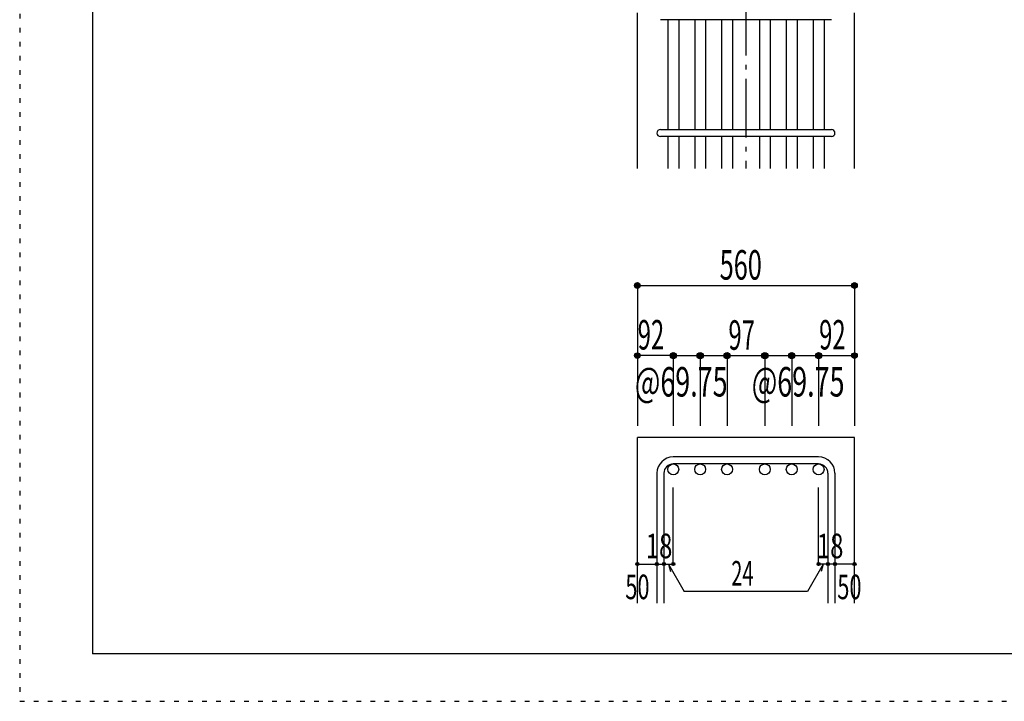
# Model space of a CAD drawing. Units: millimetres. Extents: x 141 to 12441, y 138 to 8778.
# Drawn here: x 141 to 2667, y 138 to 1887 of the extents above; entities that cross this region are included whole.
import ezdxf

# ---------------------------------------------------------------- set-up
doc = ezdxf.new("R2010")
doc.units = ezdxf.units.MM
doc.header["$LTSCALE"] = 30
for name, pattern in [('CENTER', [12, 5, -0.8, 0.4, -0.8, 5]), ('DIVIDE', [13.2, 5, -0.8, 0.4, -0.8, 0.4, -0.8, 5]), ('DOT', [1.6, 0.4, -0.8, 0.4])]:
    doc.linetypes.add(name, pattern=pattern)
for name, color, linetype in [('002', 7, 'Continuous'), ('006', 7, 'Continuous'), ('007', 7, 'Continuous'), ('014', 7, 'Continuous'), ('241', 7, 'Continuous'), ('250', 7, 'Continuous')]:
    doc.layers.add(name, color=color, linetype=linetype)
doc.styles.add('DRACAD', font='txt', dxfattribs={"width": 0.85, "bigfont": 'extfont2'})

msp = doc.modelspace()

# ---------------------------------------------------------------- linework, layer by layer
at = {"layer": '002', "color": 2, "linetype": 'Continuous'}
for p, q in [((1725.7, 1505.1), (1725.7, 1905.1)), ((2282.7, 1505.1), (2282.7, 1905.1)), ((1725.7, 390.1), (1725.7, 815.1)), ((2282.7, 815.1), (1725.7, 815.1)), ((2282.7, 390.1), (2282.7, 815.1))]:
    msp.add_line(p, q, dxfattribs=at)
at = {"layer": '006', "color": 7, "linetype": 'Continuous'}
for p, q in [((1803.7, 1887.1), (1803.7, 1605.1)), ((1831.7, 1887.1), (1831.7, 1605.1)), ((1872.7, 1887.1), (1872.7, 1605.1)), ((1900.7, 1887.1), (1900.7, 1605.1)), ((1941.7, 1887.1), (1941.7, 1605.1)), ((1969.7, 1887.1), (1969.7, 1605.1)), ((2038.7, 1887.1), (2038.7, 1605.1)), ((2066.7, 1887.1), (2066.7, 1605.1)), ((2107.7, 1887.1), (2107.7, 1605.1)), ((2135.7, 1887.1), (2135.7, 1605.1)), ((2176.7, 1887.1), (2176.7, 1605.1)), ((2204.7, 1887.1), (2204.7, 1605.1)), ((1803.7, 1587.1), (1803.7, 1505.1)), ((1831.7, 1587.1), (1831.7, 1505.1)), ((1872.7, 1587.1), (1872.7, 1505.1)), ((1900.7, 1587.1), (1900.7, 1505.1)), ((1941.7, 1587.1), (1941.7, 1505.1)), ((1969.7, 1587.1), (1969.7, 1505.1)), ((2038.7, 1587.1), (2038.7, 1505.1)), ((2066.7, 1587.1), (2066.7, 1505.1)), ((2107.7, 1587.1), (2107.7, 1505.1)), ((2135.7, 1587.1), (2135.7, 1505.1)), ((2176.7, 1587.1), (2176.7, 1505.1)), ((2204.7, 1587.1), (2204.7, 1505.1))]:
    msp.add_line(p, q, dxfattribs=at)
at = {"layer": '006', "color": 3, "linetype": 'Continuous'}
for centre in [(1817.7, 733.1), (1886.7, 733.1), (1955.7, 733.1), (2052.7, 733.1), (2121.7, 733.1), (2190.7, 733.1)]:
    msp.add_circle(centre, 14, dxfattribs=at)
at = {"layer": '007', "color": 7, "linetype": 'Continuous'}
for p, q in [((2223.7, 1887.1), (1784.7, 1887.1)), ((1784.7, 1605.1), (2223.7, 1605.1)), ((2223.7, 1587.1), (1784.7, 1587.1)), ((2190.7, 765.1), (1817.7, 765.1)), ((2190.7, 747.1), (1817.7, 747.1)), ((1775.7, 723.1), (1775.7, 390.1)), ((1793.7, 723.1), (1793.7, 390.1)), ((2214.7, 723.1), (2214.7, 390.1)), ((2232.7, 723.1), (2232.7, 390.1))]:
    msp.add_line(p, q, dxfattribs=at)
for centre, radius, start, end in [((1784.7, 1596.1), 9, 90, 270), ((2223.7, 1596.1), 9, 270, 90), ((1817.7, 723.1), 42, 90, 180), ((2190.7, 723.1), 42, 0, 90), ((1817.7, 723.1), 24, 90, 180), ((2190.7, 723.1), 24, 0, 90)]:
    msp.add_arc(centre, radius, start, end, dxfattribs=at)
at = {"layer": '014', "color": 4, "linetype": 'CENTER'}
msp.add_line((2004.2, 3205.1), (2004.2, 1505.1), dxfattribs=at)
at = {"layer": '014', "color": 4, "linetype": 'Continuous'}
for p, q in [((1725.7, 1205.1), (1725.7, 1025.1)), ((1725.7, 1205.1), (2282.7, 1205.1)), ((2282.7, 1205.1), (2282.7, 1025.1)), ((1725.7, 1025.1), (1725.7, 845.1)), ((1817.7, 1025.1), (1725.7, 1025.1)), ((1817.7, 1025.1), (1817.7, 845.1)), ((1817.7, 1025.1), (1955.7, 1025.1)), ((1886.7, 1025.1), (1886.7, 845.1)), ((1955.7, 1025.1), (1955.7, 845.1)), ((1955.7, 1025.1), (2052.7, 1025.1)), ((2052.7, 1025.1), (2052.7, 845.1)), ((2052.7, 1025.1), (2052.7, 845.1)), ((2052.7, 1025.1), (2121.7, 1025.1)), ((2121.7, 1025.1), (2121.7, 845.1)), ((2121.7, 1025.1), (2190.7, 1025.1)), ((2190.7, 1025.1), (2190.7, 845.1)), ((2196.7, 1025.1), (2282.7, 1025.1)), ((2282.7, 1025.1), (2282.7, 845.1)), ((1817.7, 490.1), (1817.7, 686.2)), ((2190.7, 490.1), (2190.7, 686.2)), ((1725.7, 490.1), (1775.7, 490.1)), ((1775.7, 490.1), (1793.7, 490.1)), ((1793.7, 490.1), (1817.7, 490.1)), ((1805.7, 490.1), (1846.1, 420)), ((1805.7, 490.1), (1810.9, 470.8)), ((2202.7, 490.1), (2162.3, 420)), ((2214.7, 490.1), (2190.7, 490.1)), ((2202.7, 490.1), (2197.5, 470.8)), ((2232.7, 490.1), (2214.7, 490.1)), ((2282.7, 490.1), (2232.7, 490.1)), ((2162.3, 420), (1846.1, 420))]:
    msp.add_line(p, q, dxfattribs=at)
for centre, radius in [((1725.7, 1205.1), 7.2), ((1725.7, 1205.1), 6.4), ((1725.7, 1205.1), 5.6), ((1725.7, 1205.1), 4.8), ((1725.7, 1205.1), 4), ((1725.7, 1205.1), 3.2), ((1725.7, 1205.1), 2.4), ((1725.7, 1205.1), 1.6), ((1725.7, 1205.1), 0.8), ((2282.7, 1205.1), 7.2), ((2282.7, 1205.1), 6.4), ((2282.7, 1205.1), 5.6), ((2282.7, 1205.1), 4.8), ((2282.7, 1205.1), 4), ((2282.7, 1205.1), 3.2), ((2282.7, 1205.1), 2.4), ((2282.7, 1205.1), 1.6), ((2282.7, 1205.1), 0.8), ((1725.7, 1025.1), 7.2), ((1725.7, 1025.1), 6.4), ((1725.7, 1025.1), 5.6), ((1725.7, 1025.1), 4.8), ((1725.7, 1025.1), 4), ((1725.7, 1025.1), 3.2), ((1725.7, 1025.1), 2.4), ((1725.7, 1025.1), 1.6), ((1725.7, 1025.1), 0.8), ((1817.7, 1025.1), 8), ((1817.7, 1025.1), 7.2), ((1817.7, 1025.1), 6.4), ((1817.7, 1025.1), 5.6), ((1817.7, 1025.1), 4.8), ((1817.7, 1025.1), 4), ((1817.7, 1025.1), 3.2), ((1817.7, 1025.1), 2.4), ((1817.7, 1025.1), 1.6), ((1817.7, 1025.1), 0.8), ((1886.7, 1025.1), 8), ((1886.7, 1025.1), 7.2), ((1886.7, 1025.1), 6.4), ((1886.7, 1025.1), 5.6), ((1886.7, 1025.1), 4.8), ((1886.7, 1025.1), 4), ((1886.7, 1025.1), 3.2), ((1886.7, 1025.1), 2.4), ((1886.7, 1025.1), 1.6), ((1886.7, 1025.1), 0.8), ((1955.7, 1025.1), 8), ((1955.7, 1025.1), 7.2), ((1955.7, 1025.1), 6.4), ((1955.7, 1025.1), 5.6), ((1955.7, 1025.1), 4.8), ((1955.7, 1025.1), 4), ((1955.7, 1025.1), 3.2), ((1955.7, 1025.1), 2.4), ((1955.7, 1025.1), 1.6), ((1955.7, 1025.1), 0.8), ((2052.7, 1025.1), 8), ((2052.7, 1025.1), 7.2), ((2052.7, 1025.1), 6.4), ((2052.7, 1025.1), 5.6), ((2052.7, 1025.1), 4.8), ((2052.7, 1025.1), 4), ((2052.7, 1025.1), 3.2), ((2052.7, 1025.1), 2.4), ((2052.7, 1025.1), 1.6), ((2052.7, 1025.1), 0.8), ((2121.7, 1025.1), 8), ((2121.7, 1025.1), 7.2), ((2121.7, 1025.1), 6.4), ((2121.7, 1025.1), 5.6), ((2121.7, 1025.1), 4.8), ((2121.7, 1025.1), 4), ((2121.7, 1025.1), 3.2), ((2121.7, 1025.1), 2.4), ((2121.7, 1025.1), 1.6), ((2121.7, 1025.1), 0.8), ((2190.7, 1025.1), 8), ((2190.7, 1025.1), 7.2), ((2190.7, 1025.1), 6.4), ((2190.7, 1025.1), 5.6), ((2190.7, 1025.1), 4.8), ((2190.7, 1025.1), 4), ((2190.7, 1025.1), 3.2), ((2190.7, 1025.1), 2.4), ((2190.7, 1025.1), 1.6), ((2190.7, 1025.1), 0.8), ((2282.7, 1025.1), 7.2), ((2282.7, 1025.1), 6.4), ((2282.7, 1025.1), 5.6), ((2282.7, 1025.1), 4.8), ((2282.7, 1025.1), 4), ((2282.7, 1025.1), 3.2), ((2282.7, 1025.1), 2.4), ((2282.7, 1025.1), 1.6), ((2282.7, 1025.1), 0.8), ((1725.7, 490.1), 4), ((1725.7, 490.1), 3.6), ((1725.7, 490.1), 3.2), ((1725.7, 490.1), 2.8), ((1725.7, 490.1), 2.4), ((1725.7, 490.1), 2), ((1725.7, 490.1), 1.6), ((1725.7, 490.1), 1.2), ((1725.7, 490.1), 0.8), ((1725.7, 490.1), 0.4), ((1775.7, 490.1), 4), ((1775.7, 490.1), 3.6), ((1775.7, 490.1), 3.2), ((1775.7, 490.1), 2.8), ((1775.7, 490.1), 2.4), ((1775.7, 490.1), 2), ((1775.7, 490.1), 1.6), ((1775.7, 490.1), 1.2), ((1775.7, 490.1), 0.8), ((1775.7, 490.1), 0.4), ((1793.7, 490.1), 4), ((1793.7, 490.1), 3.6), ((1793.7, 490.1), 3.2), ((1793.7, 490.1), 2.8), ((1793.7, 490.1), 2.4), ((1793.7, 490.1), 2), ((1793.7, 490.1), 1.6), ((1793.7, 490.1), 1.2), ((1793.7, 490.1), 0.8), ((1793.7, 490.1), 0.4), ((1817.7, 490.1), 4), ((1817.7, 490.1), 3.6), ((1817.7, 490.1), 3.2), ((1817.7, 490.1), 2.8), ((1817.7, 490.1), 2.4), ((1817.7, 490.1), 2), ((1817.7, 490.1), 1.6), ((1817.7, 490.1), 1.2), ((1817.7, 490.1), 0.8), ((1817.7, 490.1), 0.4), ((2190.7, 490.1), 4), ((2190.7, 490.1), 3.6), ((2190.7, 490.1), 3.2), ((2190.7, 490.1), 2.8), ((2190.7, 490.1), 2.4), ((2190.7, 490.1), 2), ((2190.7, 490.1), 1.6), ((2190.7, 490.1), 1.2), ((2190.7, 490.1), 0.8), ((2190.7, 490.1), 0.4), ((2214.7, 490.1), 4), ((2214.7, 490.1), 3.6), ((2214.7, 490.1), 3.2), ((2214.7, 490.1), 2.8), ((2214.7, 490.1), 2.4), ((2214.7, 490.1), 2), ((2214.7, 490.1), 1.6), ((2214.7, 490.1), 1.2), ((2214.7, 490.1), 0.8), ((2214.7, 490.1), 0.4), ((2232.7, 490.1), 4), ((2232.7, 490.1), 3.6), ((2232.7, 490.1), 3.2), ((2232.7, 490.1), 2.8), ((2232.7, 490.1), 2.4), ((2232.7, 490.1), 2), ((2232.7, 490.1), 1.6), ((2232.7, 490.1), 1.2), ((2232.7, 490.1), 0.8), ((2232.7, 490.1), 0.4), ((2282.7, 490.1), 4), ((2282.7, 490.1), 3.6), ((2282.7, 490.1), 3.2), ((2282.7, 490.1), 2.8), ((2282.7, 490.1), 2.4), ((2282.7, 490.1), 2), ((2282.7, 490.1), 1.6), ((2282.7, 490.1), 1.2), ((2282.7, 490.1), 0.8), ((2282.7, 490.1), 0.4)]:
    msp.add_circle(centre, radius, dxfattribs=at)
at = {"layer": '014', "color": 7, "linetype": 'Continuous'}
for p in [(1725.7, 1205.1), (1725.7, 1205.1), (1725.7, 1205.1), (1725.7, 1205.1), (1725.7, 1205.1), (1725.7, 1205.1), (1725.7, 1205.1), (1725.7, 1205.1), (1725.7, 1205.1), (1725.7, 1205.1), (1725.7, 1205.1), (1725.7, 1205.1), (1725.7, 1205.1), (1725.7, 1205.1), (1725.7, 1205.1), (1725.7, 1205.1), (1725.7, 1205.1), (1725.7, 1205.1), (1725.7, 1205.1), (1725.7, 1205.1), (1725.7, 1205.1), (2282.7, 1205.1), (2282.7, 1205.1), (2282.7, 1205.1), (2282.7, 1205.1), (2282.7, 1205.1), (2282.7, 1205.1), (2282.7, 1205.1), (2282.7, 1205.1), (2282.7, 1205.1), (2282.7, 1205.1), (2282.7, 1205.1), (2282.7, 1205.1), (2282.7, 1205.1), (2282.7, 1205.1), (2282.7, 1205.1), (2282.7, 1205.1), (2282.7, 1205.1), (2282.7, 1205.1), (2282.7, 1205.1), (2282.7, 1205.1), (2282.7, 1205.1), (1725.7, 1025.1), (1725.7, 1025.1), (1725.7, 1025.1), (1725.7, 1025.1), (1725.7, 1025.1), (1725.7, 1025.1), (1725.7, 1025.1), (1725.7, 1025.1), (1725.7, 1025.1), (1725.7, 1025.1), (1725.7, 1025.1), (1725.7, 1025.1), (1725.7, 1025.1), (1725.7, 1025.1), (1725.7, 1025.1), (1725.7, 1025.1), (1725.7, 1025.1), (1817.7, 1025.1), (1817.7, 1025.1), (1817.7, 1025.1), (1817.7, 1025.1), (1817.7, 1025.1), (1817.7, 1025.1), (1817.7, 1025.1), (1817.7, 1025.1), (1817.7, 1025.1), (1817.7, 1025.1), (1817.7, 1025.1), (1817.7, 1025.1), (1817.7, 1025.1), (1817.7, 1025.1), (1817.7, 1025.1), (1817.7, 1025.1), (1817.7, 1025.1), (1817.7, 1025.1), (1817.7, 1025.1), (1886.7, 1025.1), (1886.7, 1025.1), (1886.7, 1025.1), (1886.7, 1025.1), (1886.7, 1025.1), (1886.7, 1025.1), (1886.7, 1025.1), (1886.7, 1025.1), (1886.7, 1025.1), (1886.7, 1025.1), (1886.7, 1025.1), (1886.7, 1025.1), (1886.7, 1025.1), (1886.7, 1025.1), (1886.7, 1025.1), (1886.7, 1025.1), (1886.7, 1025.1), (1886.7, 1025.1), (1886.7, 1025.1), (1955.7, 1025.1), (1955.7, 1025.1), (1955.7, 1025.1), (1955.7, 1025.1), (1955.7, 1025.1), (1955.7, 1025.1), (1955.7, 1025.1), (1955.7, 1025.1), (1955.7, 1025.1), (1955.7, 1025.1), (1955.7, 1025.1), (1955.7, 1025.1), (1955.7, 1025.1), (1955.7, 1025.1), (1955.7, 1025.1), (1955.7, 1025.1), (1955.7, 1025.1), (1955.7, 1025.1), (1955.7, 1025.1), (2052.7, 1025.1), (2052.7, 1025.1), (2052.7, 1025.1), (2052.7, 1025.1), (2052.7, 1025.1), (2052.7, 1025.1), (2052.7, 1025.1), (2052.7, 1025.1), (2052.7, 1025.1), (2052.7, 1025.1), (2052.7, 1025.1), (2052.7, 1025.1), (2052.7, 1025.1), (2052.7, 1025.1), (2052.7, 1025.1), (2052.7, 1025.1), (2052.7, 1025.1), (2052.7, 1025.1), (2052.7, 1025.1), (2052.7, 1025.1), (2052.7, 1025.1), (2052.7, 1025.1), (2052.7, 1025.1), (2052.7, 1025.1), (2121.7, 1025.1), (2121.7, 1025.1), (2121.7, 1025.1), (2121.7, 1025.1), (2121.7, 1025.1), (2121.7, 1025.1), (2121.7, 1025.1), (2121.7, 1025.1), (2121.7, 1025.1), (2121.7, 1025.1), (2121.7, 1025.1), (2121.7, 1025.1), (2121.7, 1025.1), (2121.7, 1025.1), (2121.7, 1025.1), (2121.7, 1025.1), (2121.7, 1025.1), (2121.7, 1025.1), (2121.7, 1025.1), (2121.7, 1025.1), (2121.7, 1025.1), (2121.7, 1025.1), (2121.7, 1025.1), (2121.7, 1025.1), (2121.7, 1025.1), (2190.7, 1025.1), (2190.7, 1025.1), (2190.7, 1025.1), (2190.7, 1025.1), (2190.7, 1025.1), (2190.7, 1025.1), (2190.7, 1025.1), (2190.7, 1025.1), (2190.7, 1025.1), (2190.7, 1025.1), (2190.7, 1025.1), (2190.7, 1025.1), (2190.7, 1025.1), (2190.7, 1025.1), (2190.7, 1025.1), (2190.7, 1025.1), (2190.7, 1025.1), (2190.7, 1025.1), (2190.7, 1025.1), (2282.7, 1025.1), (2282.7, 1025.1), (2282.7, 1025.1), (2282.7, 1025.1), (2282.7, 1025.1), (2282.7, 1025.1), (2282.7, 1025.1), (2282.7, 1025.1), (2282.7, 1025.1), (2282.7, 1025.1), (2282.7, 1025.1), (2282.7, 1025.1), (2282.7, 1025.1), (2282.7, 1025.1), (2282.7, 1025.1), (2282.7, 1025.1), (1725.7, 490.1), (1725.7, 490.1), (1775.7, 490.1), (1775.7, 490.1), (1793.7, 490.1), (1793.7, 490.1), (1817.7, 490.1), (1817.7, 490.1), (1817.7, 490.1), (1817.7, 490.1), (1817.7, 490.1), (1817.7, 490.1), (1817.7, 490.1), (2190.7, 490.1), (2190.7, 490.1), (2190.7, 490.1), (2190.7, 490.1), (2190.7, 490.1), (2190.7, 490.1), (2190.7, 490.1), (2214.7, 490.1), (2214.7, 490.1), (2232.7, 490.1), (2232.7, 490.1), (2282.7, 490.1), (2282.7, 490.1)]:
    msp.add_point(p, dxfattribs=at)
at = {"layer": '241', "color": 6, "linetype": 'Continuous'}
for p in [(327.1, 8656.1), (12254.1, 259.8)]:
    msp.add_line(p, (327.1, 259.8), dxfattribs=at)
at = {"layer": '250', "color": 172, "linetype": 'DOT'}
for p, q in [((140.6, 8778), (140.6, 138)), ((140.6, 138), (12440.6, 138))]:
    msp.add_line(p, q, dxfattribs=at)

# ---------------------------------------------------------------- texts
at = {"layer": '014', "color": 4, "linetype": 'CENTER', "style": 'DRACAD', "width": 0.630742}
msp.add_text('560', height=75.63, dxfattribs=at).set_placement((1936.7, 1220.1))
at = {"layer": '014', "color": 4, "linetype": 'DOT', "style": 'DRACAD'}
for s, height, width, p in [('92', 75.63, 0.595, (1726.4, 1040.8)), ('97', 75.63, 0.595, (1959.2, 1040.1)), ('92', 75.63, 0.595, (2192, 1040.8)), ('18', 63.03, 0.713857, (1747.2, 505.1)), ('18', 63.03, 0.713857, (2186.2, 505.1)), ('24', 63.03, 0.595, (1966.7, 435)), ('50', 63.03, 0.650273, (1694.7, 400.1)), ('50', 63.03, 0.650273, (2238.7, 400.1))]:
    msp.add_text(s, height=height, dxfattribs=dict(at, width=width)).set_placement(p)
at = {"layer": '014', "color": 4, "linetype": 'DIVIDE', "style": 'DRACAD', "width": 0.669417}
for p in [(1719.2, 920.1), (2019.2, 920.1)]:
    msp.add_text('@69.75', height=75.63, dxfattribs=at).set_placement(p)

doc.saveas('drawing.dxf')
